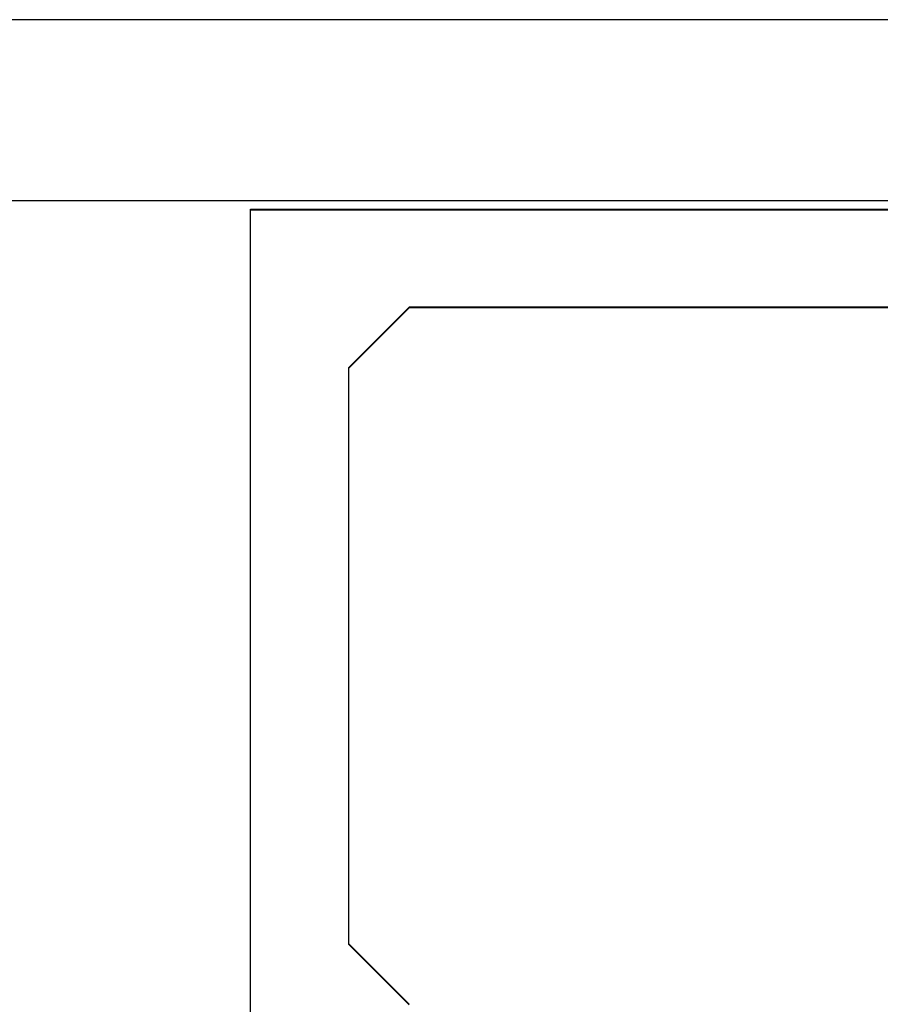
# Model space of a CAD drawing. Extents: x 0 to 60, y -1.2 to 81.5.
# Drawn here: x 42.6 to 43, y 21.4 to 21.9 of the extents above; entities that cross this region are included whole.
import ezdxf

# ---------------------------------------------------------------- set-up
doc = ezdxf.new("R2010")
doc.units = 0
doc.header["$MEASUREMENT"] = 0
doc.layers.get('0').update_dxf_attribs({"linetype": 'CONTINUOUS'})
doc.layers.add('Object', color=7, linetype='CONTINUOUS', lineweight=30)
doc.layers.add('OBJECT DETAIL', color=254, linetype='CONTINUOUS', lineweight=25)

# ---------------------------------------------------------------- blocks, each defined once
blk = doc.blocks.new('GLSTOP')
for p, q in [((-0.66738, 0.77842), (-0.16733, 0.77842)), ((-0.66738, 0.19707), (-0.66738, 0.77842)), ((-0.58638, 0.72839), (-0.61737, 0.69737)), ((-0.22061, 0.72839), (-0.58637, 0.72839)), ((-0.61737, 0.40319), (-0.58638, 0.37217))]:
    blk.add_line(p, q)
at = {"layer": 'OBJECT DETAIL'}
blk.add_line((-0.61737, 0.69737), (-0.61737, 0.40319), dxfattribs=at)
blk = doc.blocks.new('NSTLSUM')
at = {"layer": 'OBJECT DETAIL', "rotation": 180}
blk.add_blockref('GLSTOP', (1.94334, -0.00075), dxfattribs=at)

msp = doc.modelspace()

# ---------------------------------------------------------------- linework, layer by layer
at = {"layer": 'Object'}
for p, q in [((43.220796, 21.856312), (38.253694, 21.856312)), ((38.253694, 21.763968), (43.176279, 21.763968))]:
    msp.add_line(p, q, dxfattribs=at)

# ---------------------------------------------------------------- block references
at = {"layer": 'Object', "rotation": 180}
msp.add_blockref('NSTLSUM', (45.313754, 20.980364), dxfattribs=at)
at = {"layer": 'OBJECT DETAIL'}
msp.add_blockref('GLSTOP', (43.370417, 20.980797), dxfattribs=at)

doc.saveas('drawing.dxf')
